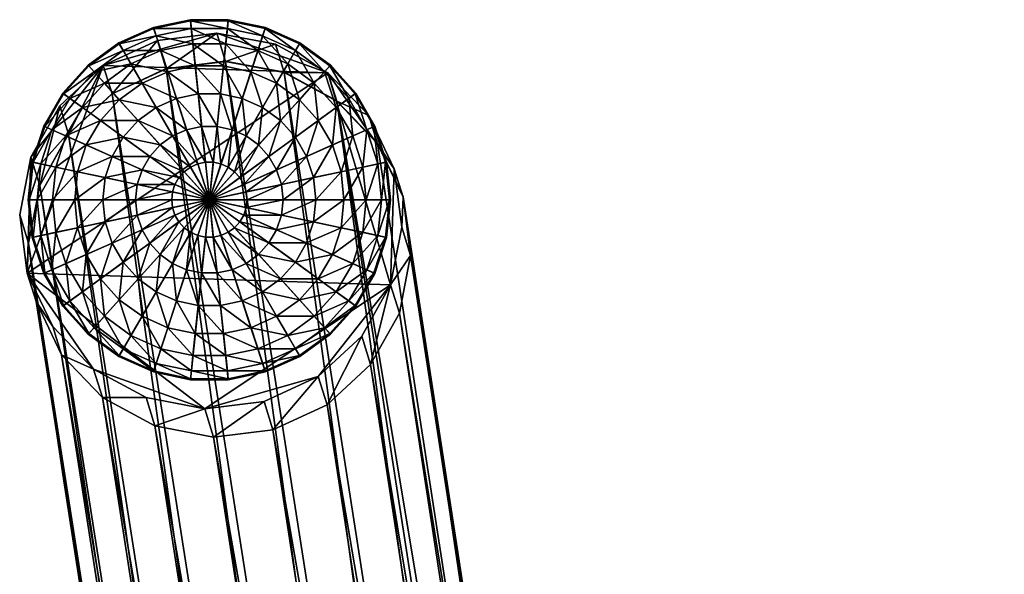
# Model space of a CAD drawing. Units: metres. Extents: x -0.272 to 0.272, y -0.3 to 0.264.
# Drawn here: x -0.209 to -0.168, y 0.241 to 0.264 of the extents above; entities that cross this region are included whole.
import ezdxf

# ---------------------------------------------------------------- set-up
doc = ezdxf.new("R2010")
doc.units = ezdxf.units.M
doc.header["$MEASUREMENT"] = 0
doc.layers.add('72_PROFIM_INSERT', color=7, linetype='Continuous')

# ---------------------------------------------------------------- blocks, each defined once
blk = doc.blocks.new('72_PROFIM_CHIC_D2_CH_CHIC_21CH')
for p, q in [((-0.200193, 0.262332), (-0.202686, 0.262008)), ((-0.197713, 0.261867), (-0.200193, 0.262332)), ((-0.202686, 0.262008), (-0.204952, 0.260946)), ((-0.195498, 0.260662), (-0.197713, 0.261867)), ((-0.204952, 0.260946), (-0.206775, 0.259264)), ((-0.193793, 0.258883), (-0.195498, 0.260662)), ((-0.206775, 0.259264), (-0.207982, 0.2571)), ((-0.192706, 0.25663), (-0.193793, 0.258883)), ((-0.207982, 0.2571), (-0.208449, 0.254658)), ((-0.188139, 0.226793), (-0.192706, 0.25663)), ((-0.208449, 0.254658), (-0.20697, 0.244712)), ((-0.20697, 0.244712), (-0.199891, 0.1994))]:
    blk.add_line(p, q)
blk = doc.blocks.new('72profim_chic2411B24949D3348C0945B019E7862635D')
blk.add_blockref('72_PROFIM_CHIC_D2_CH_CHIC_21CH', (0, 0))
blk = doc.blocks.new('72PROFIM_CHIC_D3_CH_CHIC_21CH_KUBELEK')
mesh = blk.add_polyface()
corners = [(-0.164148, 0.233441, 1.122857), (-0.1525, 0.238009, 1.122395), (-0.153103, 0.240165, 1.122615), (-0.153531, 0.241651, 1.122628), (-0.165256, 0.236658, 1.123212), (-0.164798, 0.235334, 1.123141), (-0.16555, 0.23752, 1.123116), (-0.15381, 0.242598, 1.122479), (-0.153968, 0.243136, 1.122219), (-0.165704, 0.238025, 1.1229), (-0.176166, 0.234406, 1.121652), (-0.166172, 0.239477, 1.121288), (-0.16618, 0.239585, 1.120245), (-0.176188, 0.234497, 1.120612), (-0.165753, 0.239086, 1.11595), (-0.141354, 0.249556, 1.118562), (-0.154404, 0.244749, 1.119469), (-0.154403, 0.244629, 1.120522), (-0.154036, 0.24422, 1.115188), (-0.164513, 0.237445, 1.105424), (-0.152974, 0.242477, 1.104737), (-0.150888, 0.238953, 1.085171), (-0.162084, 0.234127, 1.085683), (-0.175728, 0.234018, 1.116281), (-0.175688, 0.233258, 1.122948), (-0.165748, 0.23828, 1.122611), (-0.165729, 0.23838, 1.122301), (-0.154032, 0.243392, 1.121896), (-0.154041, 0.243476, 1.12156), (-0.165696, 0.23842, 1.122021), (-0.154031, 0.243497, 1.121265), (-0.154044, 0.243562, 1.121062), (-0.165701, 0.238494, 1.121826), (-0.175576, 0.233438, 1.122399), (-0.175636, 0.233377, 1.122662), (-0.166049, 0.239214, 1.121573), (-0.15431, 0.24434, 1.120813), (-0.165906, 0.238929, 1.12169), (-0.154203, 0.244027, 1.120929), (-0.176008, 0.234174, 1.121937), (-0.175825, 0.233922, 1.122062), (-0.17557, 0.233523, 1.12221), (-0.165778, 0.238672, 1.121741), (-0.175663, 0.233691, 1.122121), (-0.154106, 0.243748, 1.120976)]
mesh.append_faces([[corners[k] for k in face] for face in [(0, 1, 2), (3, 4, 5), (5, 2, 3), (6, 7, 8), (8, 9, 6), (4, 3, 7), (7, 6, 4), (10, 11, 12), (13, 12, 14), (15, 16, 17), (16, 12, 11), (11, 17, 16), (18, 14, 12), (12, 16, 18), (19, 20, 21), (21, 22, 19), (14, 18, 20), (20, 19, 14), (23, 14, 19), (24, 25, 26), (27, 25, 9), (9, 8, 27), (28, 26, 25), (25, 27, 28), (29, 30, 31), (31, 32, 29), (26, 28, 30), (30, 29, 26), (33, 29, 32), (34, 26, 29), (35, 36, 17), (17, 11, 35), (37, 38, 36), (36, 35, 37), (39, 35, 11), (40, 37, 35), (41, 32, 42), (43, 42, 37), (44, 42, 32), (32, 31, 44), (38, 37, 42), (42, 44, 38)]], dxfattribs={"vtx2": -1})
blk = doc.blocks.new('72PROFIM_CHIC_D3_CH_CHIC_CH')
mesh = blk.add_polyface()
corners = [(-0.208435, 0.254686, 0.01248), (-0.20812, 0.252239, 0.012048), (-0.189392, 0.13221, 0.711122), (-0.1896, 0.134346, 0.713167), (-0.207052, 0.250006, 0.011655), (-0.188455, 0.130363, 0.70873), (-0.205335, 0.248206, 0.011337), (-0.186881, 0.128984, 0.706228), (-0.203137, 0.247015, 0.011127), (-0.184824, 0.128209, 0.703859), (-0.200673, 0.246551, 0.011045), (-0.182486, 0.128114, 0.701855), (-0.198185, 0.246857, 0.011099), (-0.180095, 0.128708, 0.700413), (-0.195916, 0.247905, 0.011284), (-0.177886, 0.129933, 0.699673), (-0.194087, 0.249592, 0.011582), (-0.176075, 0.131669, 0.699709), (-0.192879, 0.251752, 0.011963), (-0.174839, 0.133746, 0.700516), (-0.19241, 0.254175, 0.01239), (-0.174298, 0.135961, 0.702016), (-0.192724, 0.256622, 0.012821), (-0.174507, 0.138097, 0.704061), (-0.193792, 0.258855, 0.013215), (-0.175444, 0.139944, 0.706453), (-0.19551, 0.260655, 0.013532), (-0.177018, 0.141323, 0.708955), (-0.197707, 0.261846, 0.013742), (-0.179074, 0.142098, 0.711325), (-0.200171, 0.26231, 0.013824), (-0.181413, 0.142193, 0.713328), (-0.202659, 0.262004, 0.01377), (-0.183803, 0.141599, 0.71477), (-0.204929, 0.260956, 0.013585), (-0.186012, 0.140374, 0.71551), (-0.206757, 0.259269, 0.013288), (-0.187824, 0.138638, 0.715474), (-0.207965, 0.257109, 0.012907), (-0.18906, 0.136561, 0.714667)]
mesh.append_faces([[corners[k] for k in face] for face in [(0, 1, 2), (2, 3, 0), (1, 4, 5), (5, 2, 1), (4, 6, 7), (7, 5, 4), (6, 8, 9), (9, 7, 6), (8, 10, 11), (11, 9, 8), (10, 12, 13), (13, 11, 10), (12, 14, 15), (15, 13, 12), (14, 16, 17), (17, 15, 14), (16, 18, 19), (19, 17, 16), (18, 20, 21), (21, 19, 18), (20, 22, 23), (23, 21, 20), (22, 24, 25), (25, 23, 22), (25, 24, 26), (26, 27, 25), (26, 28, 29), (29, 27, 26), (28, 30, 31), (31, 29, 28), (30, 32, 33), (33, 31, 30), (32, 34, 35), (35, 33, 32), (34, 36, 37), (37, 35, 34), (36, 38, 39), (39, 37, 36), (38, 0, 3), (3, 39, 38)]], dxfattribs={"vtx2": -1})
blk = doc.blocks.new('72PROFIM_CHIC_D3_CH_STOPKI_CH')
mesh = blk.add_polyface()
corners = [(-0.200544, 0.263501, 0.007782), (-0.203032, 0.263194, 0.007728), (-0.202659, 0.262004, 0.01377), (-0.200171, 0.26231, 0.013824), (-0.204929, 0.260956, 0.013585), (-0.205301, 0.262146, 0.007543), (-0.201319, 0.260954, 0.008427), (-0.201175, 0.259586, 0.009263), (-0.200529, 0.259586, 0.009263), (-0.202232, 0.26076, 0.008427), (-0.201807, 0.259451, 0.009263), (-0.203086, 0.26038, 0.008427), (-0.201442, 0.262128, 0.007308), (-0.200385, 0.260954, 0.008427), (-0.202597, 0.261883, 0.007308), (-0.203676, 0.261403, 0.007308), (-0.204631, 0.260709, 0.007308), (-0.20154, 0.263057, 0.005954), (-0.200262, 0.262128, 0.007308), (-0.202886, 0.262771, 0.005954), (-0.204143, 0.262211, 0.005954), (-0.201608, 0.2637, 0.004427), (-0.200164, 0.263057, 0.005954), (-0.203086, 0.263386, 0.004427), (-0.204466, 0.262771, 0.004427), (-0.201642, 0.264028, 0.002791), (-0.200096, 0.2637, 0.004427), (-0.203188, 0.2637, 0.002791), (-0.204631, 0.263057, 0.002791), (-0.201646, 0.26407, 0.001954), (-0.200062, 0.264028, 0.002791), (-0.203201, 0.26374, 0.001954), (-0.204652, 0.263093, 0.001954), (-0.200852, 0.256511, 0), (-0.203201, 0.26374, 0), (-0.201646, 0.26407, 0), (-0.204652, 0.263093, 0), (-0.205937, 0.262159, 0), (-0.200058, 0.26407, 0)]
mesh.append_faces([[corners[k] for k in face] for face in [(33, 34, 35), (33, 36, 34), (33, 37, 36)]])
mesh.append_faces([[corners[k] for k in face] for face in [(0, 1, 2), (2, 3, 0), (4, 2, 1), (5, 1, 0), (6, 7, 8), (9, 10, 7), (7, 6, 9), (10, 9, 11), (12, 6, 13), (14, 9, 6), (6, 12, 14), (15, 11, 9), (9, 14, 15), (11, 15, 16), (17, 12, 18), (19, 14, 12), (12, 17, 19), (20, 15, 14), (14, 19, 20), (21, 17, 22), (23, 19, 17), (17, 21, 23), (19, 23, 24), (25, 21, 26), (27, 23, 21), (21, 25, 27), (23, 27, 28), (29, 25, 30), (31, 27, 25), (25, 29, 31), (27, 31, 32), (32, 31, 34), (31, 29, 35), (35, 34, 31), (38, 35, 29)]], dxfattribs={"vtx2": -1})
mesh = blk.add_polyface()
corners = [(-0.19808, 0.263036, 0.0077), (-0.200544, 0.263501, 0.007782), (-0.200171, 0.26231, 0.013824), (-0.197707, 0.261846, 0.013742), (-0.195882, 0.261845, 0.00749), (-0.205301, 0.262146, 0.007543), (-0.197863, 0.259831, 0.008427), (-0.197073, 0.260709, 0.007308), (-0.198028, 0.261403, 0.007308), (-0.199107, 0.261883, 0.007308), (-0.199472, 0.26076, 0.008427), (-0.198618, 0.26038, 0.008427), (-0.200262, 0.262128, 0.007308), (-0.200385, 0.260954, 0.008427), (-0.201442, 0.262128, 0.007308), (-0.197561, 0.262211, 0.005954), (-0.198818, 0.262771, 0.005954), (-0.200164, 0.263057, 0.005954), (-0.20154, 0.263057, 0.005954), (-0.198618, 0.263386, 0.004427), (-0.197238, 0.262771, 0.004427), (-0.200096, 0.2637, 0.004427), (-0.201608, 0.2637, 0.004427), (-0.198516, 0.2637, 0.002791), (-0.197073, 0.263057, 0.002791), (-0.200062, 0.264028, 0.002791), (-0.201642, 0.264028, 0.002791), (-0.198503, 0.26374, 0.001954), (-0.197052, 0.263093, 0.001954), (-0.200058, 0.26407, 0.001954), (-0.201646, 0.26407, 0.001954), (-0.200852, 0.256511, 0), (-0.198503, 0.26374, 0), (-0.197052, 0.263093, 0), (-0.200058, 0.26407, 0), (-0.201646, 0.26407, 0)]
mesh.append_faces([[corners[k] for k in face] for face in [(31, 32, 33), (31, 34, 32), (31, 35, 34)]])
mesh.append_faces([[corners[k] for k in face] for face in [(5, 1, 4)]], dxfattribs={"vtx0": -1, "vtx1": -1, "vtx2": -1})
mesh.append_faces([[corners[k] for k in face] for face in [(0, 1, 2), (2, 3, 0), (1, 0, 4), (6, 7, 8), (9, 10, 11), (11, 8, 9), (12, 13, 10), (10, 9, 12), (13, 12, 14), (15, 8, 7), (16, 9, 8), (8, 15, 16), (17, 12, 9), (9, 16, 17), (12, 17, 18), (19, 16, 15), (15, 20, 19), (21, 17, 16), (16, 19, 21), (17, 21, 22), (23, 19, 20), (20, 24, 23), (25, 21, 19), (19, 23, 25), (21, 25, 26), (27, 23, 24), (24, 28, 27), (29, 25, 23), (23, 27, 29), (25, 29, 30), (30, 29, 34), (29, 27, 32), (32, 34, 29), (33, 32, 27)]], dxfattribs={"vtx2": -1})
mesh = blk.add_polyface()
corners = [(-0.203032, 0.263194, 0.007728), (-0.205301, 0.262146, 0.007543), (-0.204929, 0.260956, 0.013585), (-0.20713, 0.26046, 0.007246), (-0.206757, 0.259269, 0.013288), (-0.208338, 0.258299, 0.006865), (-0.204631, 0.260709, 0.007308), (-0.203841, 0.259831, 0.008427), (-0.203086, 0.26038, 0.008427), (-0.205421, 0.259831, 0.007308), (-0.205256, 0.261403, 0.005954), (-0.203676, 0.261403, 0.007308), (-0.204143, 0.262211, 0.005954), (-0.206177, 0.26038, 0.005954), (-0.204466, 0.262771, 0.004427), (-0.202886, 0.262771, 0.005954), (-0.205688, 0.261883, 0.004427), (-0.2067, 0.26076, 0.004427), (-0.207455, 0.259451, 0.004427), (-0.204631, 0.263057, 0.002791), (-0.203086, 0.263386, 0.004427), (-0.20591, 0.262128, 0.002791), (-0.206967, 0.260954, 0.002791), (-0.207757, 0.259586, 0.002791), (-0.204652, 0.263093, 0.001954), (-0.203188, 0.2637, 0.002791), (-0.205937, 0.262159, 0.001954), (-0.207001, 0.260979, 0.001954), (-0.207795, 0.259603, 0.001954), (-0.207001, 0.260979, 0), (-0.207795, 0.259603, 0), (-0.205937, 0.262159, 0), (-0.204652, 0.263093, 0), (-0.203201, 0.26374, 0)]
mesh.append_faces([[corners[k] for k in face] for face in [(0, 1, 2), (1, 3, 4), (4, 2, 1), (5, 3, 1), (6, 7, 8), (7, 6, 9), (10, 6, 11), (11, 12, 10), (13, 9, 6), (6, 10, 13), (14, 12, 15), (16, 10, 12), (12, 14, 16), (17, 13, 10), (10, 16, 17), (13, 17, 18), (19, 14, 20), (21, 16, 14), (14, 19, 21), (22, 17, 16), (16, 21, 22), (23, 18, 17), (17, 22, 23), (24, 19, 25), (26, 21, 19), (19, 24, 26), (27, 22, 21), (21, 26, 27), (28, 23, 22), (22, 27, 28), (28, 27, 29), (29, 30, 28), (27, 26, 31), (31, 29, 27), (26, 24, 32), (32, 31, 26), (33, 32, 24)]], dxfattribs={"vtx2": -1})
mesh = blk.add_polyface()
corners = [(-0.194165, 0.260045, 0.007173), (-0.195882, 0.261845, 0.00749), (-0.195509, 0.260655, 0.013532), (-0.193792, 0.258855, 0.013215), (-0.19808, 0.263036, 0.0077), (-0.197707, 0.261846, 0.013742), (-0.193097, 0.257812, 0.006779), (-0.197073, 0.260709, 0.007308), (-0.197863, 0.259831, 0.008427), (-0.197238, 0.259137, 0.008427), (-0.196283, 0.259831, 0.007308), (-0.195527, 0.26038, 0.005954), (-0.195692, 0.258809, 0.007308), (-0.194839, 0.259189, 0.005954), (-0.196448, 0.261403, 0.005954), (-0.197561, 0.262211, 0.005954), (-0.195004, 0.26076, 0.004427), (-0.194249, 0.259451, 0.004427), (-0.196015, 0.261883, 0.004427), (-0.197238, 0.262771, 0.004427), (-0.194737, 0.260954, 0.002791), (-0.193947, 0.259586, 0.002791), (-0.195794, 0.262128, 0.002791), (-0.197073, 0.263057, 0.002791), (-0.194703, 0.260979, 0.001954), (-0.193909, 0.259603, 0.001954), (-0.195767, 0.262159, 0.001954), (-0.197052, 0.263093, 0.001954), (-0.200852, 0.256511, 0), (-0.195767, 0.262159, 0), (-0.194703, 0.260979, 0), (-0.198503, 0.26374, 0.001954), (-0.197052, 0.263093, 0), (-0.193909, 0.259603, 0)]
mesh.append_faces([[corners[k] for k in face] for face in [(28, 29, 30)]])
mesh.append_faces([[corners[k] for k in face] for face in [(0, 1, 2), (2, 3, 0), (1, 4, 5), (5, 2, 1), (1, 0, 6), (7, 8, 9), (9, 10, 7), (11, 10, 12), (12, 13, 11), (14, 7, 10), (10, 11, 14), (7, 14, 15), (16, 11, 13), (13, 17, 16), (18, 14, 11), (11, 16, 18), (19, 15, 14), (14, 18, 19), (20, 16, 17), (17, 21, 20), (22, 18, 16), (16, 20, 22), (23, 19, 18), (18, 22, 23), (24, 20, 21), (21, 25, 24), (26, 22, 20), (20, 24, 26), (27, 23, 22), (22, 26, 27), (31, 27, 32), (27, 26, 29), (29, 32, 27), (26, 24, 30), (30, 29, 26), (24, 25, 33), (33, 30, 24)]], dxfattribs={"vtx2": -1})
mesh = blk.add_polyface()
corners = [(-0.200852, 0.256511, 0.009954), (-0.199272, 0.256511, 0.00978), (-0.199306, 0.25684, 0.00978), (-0.199408, 0.257154, 0.00978), (-0.199574, 0.25744, 0.00978), (-0.199795, 0.257686, 0.00978), (-0.200062, 0.25788, 0.00978), (-0.200364, 0.258014, 0.00978), (-0.200687, 0.258083, 0.00978), (-0.199306, 0.256183, 0.00978), (-0.197828, 0.257154, 0.009263), (-0.197761, 0.256511, 0.009263), (-0.198028, 0.257769, 0.009263), (-0.198351, 0.258328, 0.009263), (-0.198784, 0.258809, 0.009263), (-0.199306, 0.259189, 0.009263), (-0.199897, 0.259451, 0.009263), (-0.200529, 0.259586, 0.009263), (-0.201175, 0.259586, 0.009263), (-0.196771, 0.258328, 0.008427), (-0.197238, 0.259137, 0.008427), (-0.197863, 0.259831, 0.008427), (-0.198618, 0.26038, 0.008427), (-0.199472, 0.26076, 0.008427), (-0.200385, 0.260954, 0.008427), (-0.201319, 0.260954, 0.008427), (-0.198028, 0.261403, 0.007308), (-0.200852, 0.256511, 0), (-0.197052, 0.263093, 0), (-0.195767, 0.262159, 0)]
mesh.append_faces([[corners[k] for k in face] for face in [(0, 1, 2), (0, 2, 3), (0, 3, 4), (0, 4, 5), (0, 5, 6), (0, 6, 7), (0, 7, 8), (0, 9, 1), (27, 28, 29)]])
mesh.append_faces([[corners[k] for k in face] for face in [(10, 2, 1), (1, 11, 10), (12, 3, 2), (2, 10, 12), (13, 4, 3), (3, 12, 13), (14, 5, 4), (4, 13, 14), (15, 6, 5), (5, 14, 15), (16, 7, 6), (6, 15, 16), (17, 8, 7), (7, 16, 17), (8, 17, 18), (11, 1, 9), (19, 12, 10), (20, 13, 12), (21, 14, 13), (13, 20, 21), (22, 15, 14), (14, 21, 22), (23, 16, 15), (15, 22, 23), (24, 17, 16), (16, 23, 24), (17, 24, 25), (26, 22, 21)]], dxfattribs={"vtx2": -1})
mesh = blk.add_polyface()
corners = [(-0.205301, 0.262146, 0.007543), (-0.195882, 0.261845, 0.00749), (-0.208493, 0.253429, 0.006006), (-0.200852, 0.256511, 0.009954), (-0.200687, 0.258083, 0.00978), (-0.201017, 0.258083, 0.00978), (-0.20134, 0.258014, 0.00978), (-0.201642, 0.25788, 0.00978), (-0.201909, 0.257686, 0.00978), (-0.20213, 0.25744, 0.00978), (-0.202296, 0.257154, 0.00978), (-0.202398, 0.25684, 0.00978), (-0.202432, 0.256511, 0.00978), (-0.202398, 0.256183, 0.00978), (-0.201175, 0.259586, 0.009263), (-0.201807, 0.259451, 0.009263), (-0.202398, 0.259189, 0.009263), (-0.20292, 0.258809, 0.009263), (-0.203353, 0.258328, 0.009263), (-0.203676, 0.257769, 0.009263), (-0.203876, 0.257154, 0.009263), (-0.203943, 0.256511, 0.009263), (-0.203086, 0.26038, 0.008427), (-0.203841, 0.259831, 0.008427), (-0.204466, 0.259137, 0.008427), (-0.204933, 0.258328, 0.008427), (-0.205222, 0.25744, 0.008427), (-0.205319, 0.256511, 0.008427), (-0.205421, 0.259831, 0.007308), (-0.200852, 0.256511, 0), (-0.207001, 0.260979, 0), (-0.205937, 0.262159, 0)]
mesh.append_faces([[corners[k] for k in face] for face in [(3, 4, 5), (3, 5, 6), (3, 6, 7), (3, 7, 8), (3, 8, 9), (3, 9, 10), (3, 10, 11), (3, 11, 12), (3, 12, 13), (29, 30, 31)]])
mesh.append_faces([[corners[k] for k in face] for face in [(0, 1, 2)]], dxfattribs={"vtx0": -1, "vtx1": -1, "vtx2": -1})
mesh.append_faces([[corners[k] for k in face] for face in [(14, 5, 4), (15, 6, 5), (5, 14, 15), (16, 7, 6), (6, 15, 16), (17, 8, 7), (7, 16, 17), (18, 9, 8), (8, 17, 18), (19, 10, 9), (9, 18, 19), (20, 11, 10), (10, 19, 20), (21, 12, 11), (11, 20, 21), (22, 16, 15), (23, 17, 16), (16, 22, 23), (24, 18, 17), (17, 23, 24), (25, 19, 18), (18, 24, 25), (26, 20, 19), (19, 25, 26), (27, 21, 20), (28, 24, 23)]], dxfattribs={"vtx2": -1})
mesh = blk.add_polyface()
corners = [(-0.20713, 0.26046, 0.007246), (-0.208338, 0.258299, 0.006865), (-0.207965, 0.257109, 0.012907), (-0.206757, 0.259269, 0.013288), (-0.208435, 0.254686, 0.01248), (-0.205301, 0.262146, 0.007543), (-0.208493, 0.253429, 0.006006), (-0.203876, 0.257154, 0.009263), (-0.205222, 0.25744, 0.008427), (-0.205319, 0.256511, 0.008427), (-0.206012, 0.258809, 0.007308), (-0.204933, 0.258328, 0.008427), (-0.204466, 0.259137, 0.008427), (-0.205421, 0.259831, 0.007308), (-0.206376, 0.257686, 0.007308), (-0.2065, 0.256511, 0.007308), (-0.206865, 0.259189, 0.005954), (-0.206177, 0.26038, 0.005954), (-0.20729, 0.25788, 0.005954), (-0.207434, 0.256511, 0.005954), (-0.207455, 0.259451, 0.004427), (-0.207922, 0.258014, 0.004427), (-0.20808, 0.256511, 0.004427), (-0.208245, 0.258083, 0.002791), (-0.207757, 0.259586, 0.002791), (-0.20841, 0.256511, 0.002791), (-0.208286, 0.258092, 0.001954), (-0.207795, 0.259603, 0.001954), (-0.208452, 0.256511, 0.001954), (-0.200852, 0.256511, 0), (-0.207795, 0.259603, 0), (-0.207001, 0.260979, 0), (-0.208286, 0.258092, 0), (-0.208452, 0.256511, 0)]
mesh.append_faces([[corners[k] for k in face] for face in [(29, 30, 31), (29, 32, 30), (29, 33, 32)]])
mesh.append_faces([[corners[k] for k in face] for face in [(1, 5, 6)]], dxfattribs={"vtx0": -1, "vtx1": -1, "vtx2": -1})
mesh.append_faces([[corners[k] for k in face] for face in [(0, 1, 2), (2, 3, 0), (4, 2, 1), (7, 8, 9), (10, 11, 12), (12, 13, 10), (14, 8, 11), (11, 10, 14), (15, 9, 8), (8, 14, 15), (16, 10, 13), (13, 17, 16), (18, 14, 10), (10, 16, 18), (19, 15, 14), (14, 18, 19), (20, 16, 17), (21, 18, 16), (16, 20, 21), (22, 19, 18), (18, 21, 22), (23, 21, 20), (20, 24, 23), (25, 22, 21), (21, 23, 25), (26, 23, 24), (24, 27, 26), (28, 25, 23), (23, 26, 28), (28, 26, 32), (32, 33, 28), (26, 27, 30), (30, 32, 26)]], dxfattribs={"vtx2": -1})
mesh = blk.add_polyface()
corners = [(-0.195882, 0.261845, 0.00749), (-0.193252, 0.252942, 0.00592), (-0.208493, 0.253429, 0.006006), (-0.200852, 0.256511, 0.009954), (-0.201017, 0.25494, 0.00978), (-0.200687, 0.25494, 0.00978), (-0.200364, 0.255009, 0.00978), (-0.200062, 0.255143, 0.00978), (-0.199795, 0.255337, 0.00978), (-0.199574, 0.255583, 0.00978), (-0.199408, 0.255869, 0.00978), (-0.199306, 0.256183, 0.00978), (-0.200529, 0.253437, 0.009263), (-0.199897, 0.253572, 0.009263), (-0.199306, 0.253834, 0.009263), (-0.198784, 0.254214, 0.009263), (-0.198351, 0.254695, 0.009263), (-0.198028, 0.255254, 0.009263), (-0.197828, 0.255869, 0.009263), (-0.197761, 0.256511, 0.009263), (-0.200385, 0.252069, 0.008427), (-0.201175, 0.253437, 0.009263), (-0.199472, 0.252263, 0.008427), (-0.198618, 0.252643, 0.008427), (-0.197863, 0.253192, 0.008427), (-0.197238, 0.253886, 0.008427), (-0.196771, 0.254695, 0.008427), (-0.196482, 0.255583, 0.008427), (-0.196385, 0.256511, 0.008427), (-0.196283, 0.253192, 0.007308), (-0.200852, 0.256511, 0), (-0.194703, 0.252044, 0), (-0.195767, 0.250864, 0)]
mesh.append_faces([[corners[k] for k in face] for face in [(3, 4, 5), (3, 5, 6), (3, 6, 7), (3, 7, 8), (3, 8, 9), (3, 9, 10), (3, 10, 11), (30, 31, 32)]])
mesh.append_faces([[corners[k] for k in face] for face in [(0, 1, 2)]], dxfattribs={"vtx0": -1, "vtx1": -1, "vtx2": -1})
mesh.append_faces([[corners[k] for k in face] for face in [(12, 5, 4), (13, 6, 5), (5, 12, 13), (14, 7, 6), (6, 13, 14), (15, 8, 7), (7, 14, 15), (16, 9, 8), (8, 15, 16), (17, 10, 9), (9, 16, 17), (18, 11, 10), (10, 17, 18), (11, 18, 19), (20, 12, 21), (22, 13, 12), (23, 14, 13), (24, 15, 14), (14, 23, 24), (25, 16, 15), (15, 24, 25), (26, 17, 16), (16, 25, 26), (27, 18, 17), (17, 26, 27), (28, 19, 18), (18, 27, 28), (29, 25, 24)]], dxfattribs={"vtx2": -1})
mesh = blk.add_polyface()
corners = [(-0.192782, 0.255365, 0.006348), (-0.193097, 0.257812, 0.006779), (-0.192724, 0.256622, 0.012821), (-0.194165, 0.260045, 0.007173), (-0.193792, 0.258855, 0.013215), (-0.195882, 0.261845, 0.00749), (-0.193252, 0.252942, 0.00592), (-0.196482, 0.25744, 0.008427), (-0.197828, 0.257154, 0.009263), (-0.197761, 0.256511, 0.009263), (-0.196385, 0.256511, 0.008427), (-0.196771, 0.258328, 0.008427), (-0.198028, 0.257769, 0.009263), (-0.197238, 0.259137, 0.008427), (-0.195327, 0.257686, 0.007308), (-0.195204, 0.256511, 0.007308), (-0.195692, 0.258809, 0.007308), (-0.196283, 0.259831, 0.007308), (-0.194414, 0.25788, 0.005954), (-0.19427, 0.256511, 0.005954), (-0.194839, 0.259189, 0.005954), (-0.193782, 0.258014, 0.004427), (-0.193624, 0.256511, 0.004427), (-0.194249, 0.259451, 0.004427), (-0.193459, 0.258083, 0.002791), (-0.193294, 0.256511, 0.002791), (-0.193947, 0.259586, 0.002791), (-0.193418, 0.258092, 0.001954), (-0.193252, 0.256511, 0.001954), (-0.193909, 0.259603, 0.001954), (-0.200852, 0.256511, 0), (-0.193418, 0.258092, 0), (-0.193252, 0.256511, 0), (-0.193909, 0.259603, 0), (-0.194703, 0.260979, 0)]
mesh.append_faces([[corners[k] for k in face] for face in [(30, 31, 32), (30, 33, 31), (30, 34, 33)]])
mesh.append_faces([[corners[k] for k in face] for face in [(5, 1, 6)]], dxfattribs={"vtx0": -1, "vtx1": -1, "vtx2": -1})
mesh.append_faces([[corners[k] for k in face] for face in [(0, 1, 2), (1, 3, 4), (4, 2, 1), (7, 8, 9), (9, 10, 7), (8, 7, 11), (12, 11, 13), (14, 7, 10), (10, 15, 14), (16, 11, 7), (7, 14, 16), (17, 13, 11), (11, 16, 17), (18, 14, 15), (15, 19, 18), (20, 16, 14), (14, 18, 20), (21, 18, 19), (19, 22, 21), (23, 20, 18), (18, 21, 23), (24, 21, 22), (22, 25, 24), (26, 23, 21), (21, 24, 26), (27, 24, 25), (25, 28, 27), (29, 26, 24), (24, 27, 29), (27, 28, 32), (32, 31, 27), (29, 27, 31), (31, 33, 29)]], dxfattribs={"vtx2": -1})
mesh = blk.add_polyface()
corners = [(-0.208435, 0.254686, 0.01248), (-0.208807, 0.255877, 0.006438), (-0.208493, 0.253429, 0.006006), (-0.20812, 0.252239, 0.012048), (-0.208338, 0.258299, 0.006865), (-0.206376, 0.255337, 0.007308), (-0.205222, 0.255583, 0.008427), (-0.205319, 0.256511, 0.008427), (-0.2065, 0.256511, 0.007308), (-0.206012, 0.254214, 0.007308), (-0.204933, 0.254694, 0.008427), (-0.205421, 0.253192, 0.007308), (-0.20729, 0.255143, 0.005954), (-0.207434, 0.256511, 0.005954), (-0.206865, 0.253834, 0.005954), (-0.206177, 0.252643, 0.005954), (-0.207922, 0.255009, 0.004427), (-0.20808, 0.256511, 0.004427), (-0.207455, 0.253572, 0.004427), (-0.2067, 0.252263, 0.004427), (-0.208245, 0.25494, 0.002791), (-0.20841, 0.256511, 0.002791), (-0.207757, 0.253437, 0.002791), (-0.206967, 0.252069, 0.002791), (-0.208286, 0.254931, 0.001954), (-0.208452, 0.256511, 0.001954), (-0.207795, 0.25342, 0.001954), (-0.207001, 0.252044, 0.001954), (-0.200852, 0.256511, 0), (-0.208286, 0.254931, 0), (-0.208452, 0.256511, 0), (-0.207795, 0.25342, 0)]
mesh.append_faces([[corners[k] for k in face] for face in [(28, 29, 30), (28, 31, 29)]])
mesh.append_faces([[corners[k] for k in face] for face in [(1, 4, 2)]], dxfattribs={"vtx1": -1})
mesh.append_faces([[corners[k] for k in face] for face in [(0, 1, 2), (2, 3, 0), (4, 1, 0), (5, 6, 7), (7, 8, 5), (9, 10, 6), (6, 5, 9), (10, 9, 11), (12, 5, 8), (8, 13, 12), (14, 9, 5), (5, 12, 14), (15, 11, 9), (9, 14, 15), (16, 12, 13), (13, 17, 16), (18, 14, 12), (12, 16, 18), (14, 18, 19), (20, 16, 17), (17, 21, 20), (22, 18, 16), (16, 20, 22), (18, 22, 23), (24, 20, 21), (21, 25, 24), (26, 22, 20), (20, 24, 26), (22, 26, 27), (27, 26, 31), (26, 24, 29), (29, 31, 26), (24, 25, 30), (30, 29, 24)]], dxfattribs={"vtx2": -1})
mesh = blk.add_polyface()
corners = [(-0.193252, 0.252942, 0.00592), (-0.192782, 0.255365, 0.006348), (-0.19241, 0.254175, 0.01239), (-0.192724, 0.256622, 0.012821), (-0.193097, 0.257812, 0.006779), (-0.195692, 0.254214, 0.007308), (-0.196771, 0.254695, 0.008427), (-0.197238, 0.253886, 0.008427), (-0.196283, 0.253192, 0.007308), (-0.195327, 0.255337, 0.007308), (-0.196482, 0.255583, 0.008427), (-0.195204, 0.256511, 0.007308), (-0.196385, 0.256511, 0.008427), (-0.194839, 0.253834, 0.005954), (-0.195527, 0.252643, 0.005954), (-0.194414, 0.255143, 0.005954), (-0.19427, 0.256511, 0.005954), (-0.194249, 0.253572, 0.004427), (-0.193782, 0.255009, 0.004427), (-0.193624, 0.256511, 0.004427), (-0.193947, 0.253437, 0.002791), (-0.195004, 0.252263, 0.004427), (-0.193459, 0.25494, 0.002791), (-0.193294, 0.256511, 0.002791), (-0.193909, 0.25342, 0.001954), (-0.194737, 0.252069, 0.002791), (-0.193418, 0.254931, 0.001954), (-0.193252, 0.256511, 0.001954), (-0.200852, 0.256511, 0), (-0.193909, 0.25342, 0), (-0.194703, 0.252044, 0), (-0.193418, 0.254931, 0), (-0.193252, 0.256511, 0)]
mesh.append_faces([[corners[k] for k in face] for face in [(28, 29, 30), (28, 31, 29), (28, 32, 31)]])
mesh.append_faces([[corners[k] for k in face] for face in [(0, 1, 2), (3, 2, 1), (4, 1, 0), (5, 6, 7), (7, 8, 5), (9, 10, 6), (6, 5, 9), (11, 12, 10), (10, 9, 11), (13, 5, 8), (8, 14, 13), (15, 9, 5), (5, 13, 15), (16, 11, 9), (9, 15, 16), (17, 13, 14), (18, 15, 13), (13, 17, 18), (19, 16, 15), (15, 18, 19), (20, 17, 21), (22, 18, 17), (17, 20, 22), (23, 19, 18), (18, 22, 23), (24, 20, 25), (26, 22, 20), (20, 24, 26), (27, 23, 22), (22, 26, 27), (27, 26, 31), (31, 32, 27), (26, 24, 29), (29, 31, 26), (30, 29, 24)]], dxfattribs={"vtx2": -1})
mesh = blk.add_polyface()
corners = [(-0.203137, 0.247015, 0.011127), (-0.203509, 0.248205, 0.005085), (-0.201046, 0.24774, 0.005003), (-0.200673, 0.246551, 0.011045), (-0.205707, 0.249396, 0.005295), (-0.193252, 0.252942, 0.00592), (-0.208493, 0.253429, 0.006006), (-0.202398, 0.253834, 0.009263), (-0.203086, 0.252643, 0.008427), (-0.202232, 0.252263, 0.008427), (-0.201807, 0.253572, 0.009263), (-0.201319, 0.252069, 0.008427), (-0.201175, 0.253437, 0.009263), (-0.200385, 0.252069, 0.008427), (-0.203676, 0.25162, 0.007308), (-0.203841, 0.253192, 0.008427), (-0.202597, 0.25114, 0.007308), (-0.201442, 0.250895, 0.007308), (-0.200262, 0.250895, 0.007308), (-0.202886, 0.250252, 0.005954), (-0.204143, 0.250811, 0.005954), (-0.20154, 0.249966, 0.005954), (-0.200164, 0.249966, 0.005954), (-0.203086, 0.249637, 0.004427), (-0.201607, 0.249323, 0.004427), (-0.200096, 0.249323, 0.004427), (-0.203188, 0.249323, 0.002791), (-0.204466, 0.250252, 0.004427), (-0.201642, 0.248995, 0.002791), (-0.200062, 0.248995, 0.002791), (-0.203201, 0.249283, 0.001954), (-0.204631, 0.249966, 0.002791), (-0.201646, 0.248953, 0.001954), (-0.200058, 0.248953, 0.001954), (-0.200852, 0.256511, 0), (-0.204652, 0.24993, 0), (-0.205937, 0.250864, 0), (-0.203201, 0.249283, 0), (-0.201646, 0.248953, 0)]
mesh.append_faces([[corners[k] for k in face] for face in [(34, 35, 36), (34, 37, 35), (34, 38, 37)]])
mesh.append_faces([[corners[k] for k in face] for face in [(5, 2, 6)]], dxfattribs={"vtx0": -1, "vtx1": -1, "vtx2": -1})
mesh.append_faces([[corners[k] for k in face] for face in [(0, 1, 2), (2, 3, 0), (2, 1, 4), (7, 8, 9), (10, 9, 11), (12, 11, 13), (14, 8, 15), (16, 9, 8), (8, 14, 16), (17, 11, 9), (9, 16, 17), (11, 17, 18), (19, 16, 14), (14, 20, 19), (21, 17, 16), (16, 19, 21), (17, 21, 22), (23, 19, 20), (24, 21, 19), (19, 23, 24), (21, 24, 25), (26, 23, 27), (28, 24, 23), (23, 26, 28), (24, 28, 29), (30, 26, 31), (32, 28, 26), (26, 30, 32), (28, 32, 33), (33, 32, 38), (32, 30, 37), (37, 38, 32), (35, 37, 30)]], dxfattribs={"vtx2": -1})
mesh = blk.add_polyface()
corners = [(-0.200852, 0.256511, 0.009954), (-0.202398, 0.256183, 0.00978), (-0.202296, 0.255869, 0.00978), (-0.20213, 0.255583, 0.00978), (-0.201909, 0.255337, 0.00978), (-0.201642, 0.255143, 0.00978), (-0.20134, 0.255009, 0.00978), (-0.201017, 0.25494, 0.00978), (-0.203876, 0.255869, 0.009263), (-0.202432, 0.256511, 0.00978), (-0.203943, 0.256511, 0.009263), (-0.203676, 0.255254, 0.009263), (-0.203353, 0.254694, 0.009263), (-0.20292, 0.254214, 0.009263), (-0.202398, 0.253834, 0.009263), (-0.201807, 0.253572, 0.009263), (-0.201175, 0.253437, 0.009263), (-0.200529, 0.253437, 0.009263), (-0.205222, 0.255583, 0.008427), (-0.205319, 0.256511, 0.008427), (-0.204933, 0.254694, 0.008427), (-0.204466, 0.253886, 0.008427), (-0.203841, 0.253192, 0.008427), (-0.203086, 0.252643, 0.008427), (-0.202232, 0.252263, 0.008427), (-0.201319, 0.252069, 0.008427), (-0.205421, 0.253192, 0.007308), (-0.204631, 0.252314, 0.007308), (-0.200852, 0.256511, 0), (-0.207001, 0.252044, 0), (-0.207795, 0.25342, 0), (-0.205937, 0.250864, 0)]
mesh.append_faces([[corners[k] for k in face] for face in [(0, 1, 2), (0, 2, 3), (0, 3, 4), (0, 4, 5), (0, 5, 6), (0, 6, 7), (28, 29, 30), (28, 31, 29)]])
mesh.append_faces([[corners[k] for k in face] for face in [(8, 1, 9), (9, 10, 8), (11, 2, 1), (1, 8, 11), (12, 3, 2), (2, 11, 12), (13, 4, 3), (3, 12, 13), (14, 5, 4), (4, 13, 14), (15, 6, 5), (5, 14, 15), (16, 7, 6), (6, 15, 16), (7, 16, 17), (18, 8, 10), (10, 19, 18), (20, 11, 8), (8, 18, 20), (21, 12, 11), (11, 20, 21), (22, 13, 12), (12, 21, 22), (23, 14, 13), (13, 22, 23), (24, 15, 14), (25, 16, 15), (26, 21, 20), (27, 22, 21), (21, 26, 27)]], dxfattribs={"vtx2": -1})
mesh = blk.add_polyface()
corners = [(-0.200673, 0.246551, 0.011045), (-0.201046, 0.24774, 0.005003), (-0.198557, 0.248047, 0.005057), (-0.198185, 0.246857, 0.011099), (-0.196288, 0.249095, 0.005242), (-0.200529, 0.253437, 0.009263), (-0.200385, 0.252069, 0.008427), (-0.199472, 0.252263, 0.008427), (-0.199897, 0.253572, 0.009263), (-0.198618, 0.252643, 0.008427), (-0.200262, 0.250895, 0.007308), (-0.201319, 0.252069, 0.008427), (-0.199107, 0.25114, 0.007308), (-0.198028, 0.25162, 0.007308), (-0.197073, 0.252314, 0.007308), (-0.200164, 0.249966, 0.005954), (-0.201442, 0.250895, 0.007308), (-0.198818, 0.250252, 0.005954), (-0.197561, 0.250811, 0.005954), (-0.200096, 0.249323, 0.004427), (-0.20154, 0.249966, 0.005954), (-0.198618, 0.249637, 0.004427), (-0.197238, 0.250252, 0.004427), (-0.200062, 0.248995, 0.002791), (-0.201607, 0.249323, 0.004427), (-0.198516, 0.249323, 0.002791), (-0.197073, 0.249966, 0.002791), (-0.200058, 0.248953, 0.001954), (-0.201642, 0.248995, 0.002791), (-0.198503, 0.249283, 0.001954), (-0.197052, 0.24993, 0.001954), (-0.200852, 0.256511, 0), (-0.200058, 0.248953, 0), (-0.201646, 0.248953, 0), (-0.198503, 0.249283, 0), (-0.197052, 0.24993, 0), (-0.195767, 0.250864, 0)]
mesh.append_faces([[corners[k] for k in face] for face in [(31, 32, 33), (31, 34, 32), (31, 35, 34), (31, 36, 35)]])
mesh.append_faces([[corners[k] for k in face] for face in [(0, 1, 2), (2, 3, 0), (4, 2, 1), (5, 6, 7), (8, 7, 9), (10, 6, 11), (12, 7, 6), (6, 10, 12), (13, 9, 7), (7, 12, 13), (9, 13, 14), (15, 10, 16), (17, 12, 10), (10, 15, 17), (18, 13, 12), (12, 17, 18), (19, 15, 20), (21, 17, 15), (15, 19, 21), (22, 18, 17), (17, 21, 22), (23, 19, 24), (25, 21, 19), (19, 23, 25), (21, 25, 26), (27, 23, 28), (29, 25, 23), (23, 27, 29), (25, 29, 30), (30, 29, 34), (29, 27, 32), (32, 34, 29), (33, 32, 27)]], dxfattribs={"vtx2": -1})
mesh = blk.add_polyface()
corners = [(-0.198185, 0.246857, 0.011099), (-0.198557, 0.248047, 0.005057), (-0.196288, 0.249095, 0.005242), (-0.195916, 0.247905, 0.011284), (-0.19446, 0.250782, 0.005539), (-0.194087, 0.249592, 0.011582), (-0.193252, 0.252942, 0.00592), (-0.192879, 0.251752, 0.011962), (-0.19241, 0.254175, 0.01239), (-0.201046, 0.24774, 0.005003), (-0.197073, 0.252314, 0.007308), (-0.197863, 0.253192, 0.008427), (-0.198618, 0.252643, 0.008427), (-0.196283, 0.253192, 0.007308), (-0.196448, 0.25162, 0.005954), (-0.198028, 0.25162, 0.007308), (-0.197561, 0.250811, 0.005954), (-0.195527, 0.252643, 0.005954), (-0.196015, 0.25114, 0.004427), (-0.197238, 0.250252, 0.004427), (-0.195004, 0.252263, 0.004427), (-0.194249, 0.253572, 0.004427), (-0.197073, 0.249966, 0.002791), (-0.198618, 0.249637, 0.004427), (-0.195794, 0.250895, 0.002791), (-0.194737, 0.252069, 0.002791), (-0.193947, 0.253437, 0.002791), (-0.197052, 0.24993, 0.001954), (-0.198516, 0.249323, 0.002791), (-0.195767, 0.250864, 0.001954), (-0.194703, 0.252044, 0.001954), (-0.193909, 0.25342, 0.001954), (-0.194703, 0.252044, 0), (-0.195767, 0.250864, 0), (-0.197052, 0.24993, 0), (-0.198503, 0.249283, 0)]
mesh.append_faces([[corners[k] for k in face] for face in [(6, 2, 9)]], dxfattribs={"vtx0": -1, "vtx1": -1, "vtx2": -1})
mesh.append_faces([[corners[k] for k in face] for face in [(0, 1, 2), (2, 3, 0), (3, 2, 4), (4, 5, 3), (5, 4, 6), (6, 7, 5), (8, 7, 6), (6, 4, 2), (10, 11, 12), (11, 10, 13), (14, 10, 15), (15, 16, 14), (17, 13, 10), (10, 14, 17), (18, 14, 16), (16, 19, 18), (20, 17, 14), (14, 18, 20), (17, 20, 21), (22, 19, 23), (24, 18, 19), (19, 22, 24), (25, 20, 18), (18, 24, 25), (20, 25, 26), (27, 22, 28), (29, 24, 22), (22, 27, 29), (30, 25, 24), (24, 29, 30), (25, 30, 31), (31, 30, 32), (30, 29, 33), (33, 32, 30), (29, 27, 34), (34, 33, 29), (35, 34, 27)]], dxfattribs={"vtx2": -1})
mesh = blk.add_polyface()
corners = [(-0.20812, 0.252239, 0.012048), (-0.208493, 0.253429, 0.006006), (-0.207424, 0.251196, 0.005612), (-0.207052, 0.250006, 0.011655), (-0.205707, 0.249396, 0.005295), (-0.205335, 0.248206, 0.011337), (-0.203509, 0.248205, 0.005085), (-0.203137, 0.247015, 0.011127), (-0.201046, 0.24774, 0.005003), (-0.203841, 0.253192, 0.008427), (-0.204631, 0.252314, 0.007308), (-0.203676, 0.25162, 0.007308), (-0.205256, 0.25162, 0.005954), (-0.205421, 0.253192, 0.007308), (-0.206177, 0.252643, 0.005954), (-0.204143, 0.250811, 0.005954), (-0.2067, 0.252263, 0.004427), (-0.206865, 0.253834, 0.005954), (-0.205688, 0.25114, 0.004427), (-0.204466, 0.250252, 0.004427), (-0.203086, 0.249637, 0.004427), (-0.206967, 0.252069, 0.002791), (-0.207455, 0.253572, 0.004427), (-0.20591, 0.250895, 0.002791), (-0.204631, 0.249966, 0.002791), (-0.203188, 0.249323, 0.002791), (-0.207001, 0.252044, 0.001954), (-0.207757, 0.253437, 0.002791), (-0.205937, 0.250864, 0.001954), (-0.204652, 0.24993, 0.001954), (-0.203201, 0.249283, 0.001954), (-0.204652, 0.24993, 0), (-0.205937, 0.250864, 0), (-0.207001, 0.252044, 0), (-0.207795, 0.25342, 0)]
mesh.append_faces([[corners[k] for k in face] for face in [(8, 4, 1)]], dxfattribs={"vtx0": -1, "vtx1": -1, "vtx2": -1})
mesh.append_faces([[corners[k] for k in face] for face in [(0, 1, 2), (2, 3, 0), (3, 2, 4), (4, 5, 3), (5, 4, 6), (6, 7, 5), (4, 2, 1), (9, 10, 11), (12, 10, 13), (13, 14, 12), (15, 11, 10), (10, 12, 15), (16, 14, 17), (18, 12, 14), (14, 16, 18), (19, 15, 12), (12, 18, 19), (15, 19, 20), (21, 16, 22), (23, 18, 16), (16, 21, 23), (24, 19, 18), (18, 23, 24), (19, 24, 25), (26, 21, 27), (28, 23, 21), (21, 26, 28), (29, 24, 23), (23, 28, 29), (24, 29, 30), (30, 29, 31), (29, 28, 32), (32, 31, 29), (28, 26, 33), (33, 32, 28), (34, 33, 26)]], dxfattribs={"vtx2": -1})
blk = doc.blocks.new('XCAD0388AE951FCFCA49D75378AF91BB011F4A')
at = {"color": 0}
for name in ['72PROFIM_CHIC_D3_CH_STOPKI_CH', '72PROFIM_CHIC_D3_CH_CHIC_21CH_KUBELEK', '72PROFIM_CHIC_D3_CH_CHIC_CH']:
    blk.add_blockref(name, (0, 0), dxfattribs=at)
at = {"color": 7}
blk.add_blockref('72profim_chic2411B24949D3348C0945B019E7862635D', (0, 0), dxfattribs=at)

msp = doc.modelspace()

# ---------------------------------------------------------------- block references
at = {"layer": '72_PROFIM_INSERT'}
msp.add_blockref('XCAD0388AE951FCFCA49D75378AF91BB011F4A', (0, 0), dxfattribs=at)

doc.saveas('drawing.dxf')
